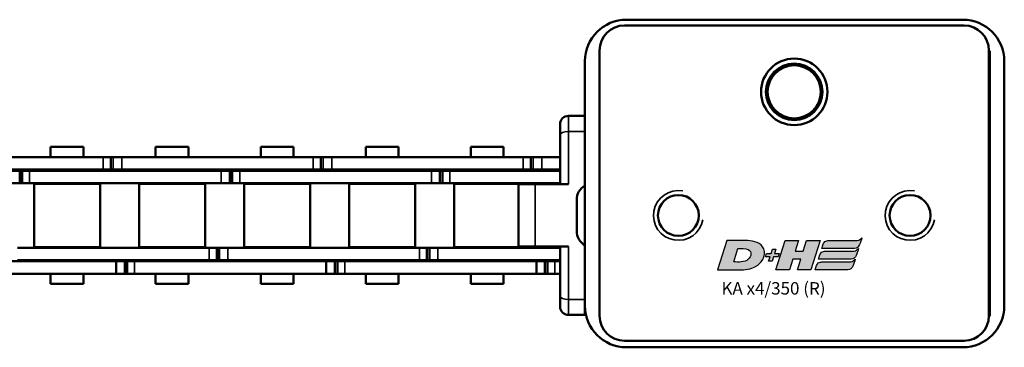
# Model space of a CAD drawing. Extents: x -2294 to 1221, y -7167 to -2350.
# Drawn here: x -1579 to -1460, y -3526 to -3487 of the extents above; entities that cross this region are included whole.
import ezdxf

# ---------------------------------------------------------------- set-up
doc = ezdxf.new("R2010")
doc.units = 0
doc.layers.get('0').update_dxf_attribs({"lineweight": 25})
doc.layers.add('DH_LOGO', color=1, linetype='Continuous')
doc.layers.add('DH_SCHRIFT', color=2, linetype='Continuous')
doc.layers.add('Sichtbar (ISO)', color=7, linetype='Continuous', lineweight=50)
doc.layers.add('Sichtbar schmal (ISO)', color=3, linetype='Continuous', lineweight=35)
doc.styles.get("Standard").update_dxf_attribs({"font": 'monotxt.shx'})

# ---------------------------------------------------------------- blocks, each defined once
blk = doc.blocks.new('Führung   (SR)')
at = {"layer": 'Sichtbar (ISO)'}
for p, q in [((-3.75, 8), (3.75, 8)), ((-3.75, 2), (-3.75, 6)), ((3.75, 2), (3.75, 6)), ((-11, 3), (-9.75, 3)), ((-9.75, 3), (-3.75, 3)), ((3.75, 3), (9.75, 3)), ((9.75, 3), (11, 3)), ((-12, 2), (-12, 0)), ((12, 2), (12, 0)), ((12, 0), (-12, 0))]:
    blk.add_line(p, q, dxfattribs=at)
for centre, start, end in [((-11, 2), 90, 180), ((11, 2), 0, 90)]:
    blk.add_arc(centre, 1, start, end, dxfattribs=at)
for points, knots in [([(-3.75, 8), (-3.75, 8), (-3.75, 7.94), (-3.75, 7.75), (-3.75, 7.59), (-3.75, 7.24), (-3.75, 6.99), (-3.75, 6.54), (-3.75, 6.25), (-3.75, 6)], [0.8938129, 0.8938129, 0.8938129, 0.8938129, 0.9689484, 0.9689484, 1.0436107, 1.0436107, 1.1177864, 1.1177864, 1.1915929, 1.1915929, 1.1915929, 1.1915929]), ([(3.75, 6), (3.75, 6.25), (3.75, 6.54), (3.75, 6.99), (3.75, 7.24), (3.75, 7.59), (3.75, 7.75), (3.75, 7.94), (3.75, 8), (3.75, 8)], [1.1915929, 1.1915929, 1.1915929, 1.1915929, 1.2653993, 1.2653993, 1.339575, 1.339575, 1.4142373, 1.4142373, 1.4893728, 1.4893728, 1.4893728, 1.4893728])]:
    blk.add_open_spline(points, degree=3, knots=knots, dxfattribs=at)
at = {"layer": 'Sichtbar schmal (ISO)'}
for p, q in [((3.75, 6), (-3.75, 6)), ((-10.12, 2), (-12, 2)), ((-3.75, 2), (-10.12, 2)), ((-10.12, 2), (-10.12, 0)), ((10.13, 2), (3.75, 2)), ((12, 2), (10.13, 2)), ((10.13, 2), (10.13, 0))]:
    blk.add_line(p, q, dxfattribs=at)
for centre, start_param, end_param in [((-9.75, 2), 0, 1.570796), ((9.75, 2), 4.712389, 6.283185)]:
    blk.add_ellipse(centre, major_axis=(0, 1), ratio=0.375, start_param=start_param, end_param=end_param, dxfattribs=at)
blk = doc.blocks.new('KA_Tube419  (SR)')
at = {"layer": 'Sichtbar (ISO)'}
for p, q in [((-5.72, 51.5), (-1.98, 51.5)), ((-14.75, 50.5), (14.75, 50.5)), ((-16, 48.75), (-15.95, 48.75)), ((-16, 48.75), (-16, 48.75)), ((16.05, 48.75), (-15.95, 48.75)), ((-19.75, 5), (-19.75, 45.5)), ((-18.95, 45.75), (-18.95, 4.85)), ((19.05, 45.75), (19.05, 4.85)), ((19.75, 45.5), (19.75, 5)), ((-16, 1.75), (-16, 1.85)), ((16, 1.75), (-16, 1.75)), ((-15.95, 1.85), (16.05, 1.85)), ((16, 1.85), (16, 1.75)), ((14.75, 0), (-14.75, 0))]:
    blk.add_line(p, q, dxfattribs=at)
for centre, radius in [((-3.85, 39.25), 2.46), ((11.05, 25.3), 4), ((11.05, 25.3), 3.4), ((11.05, 25.3), 3.2), ((-3.85, 11.35), 2.46)]:
    blk.add_circle(centre, radius, dxfattribs=at)
for centre, radius, start, end in [((-5.72, 49.5), 2, 90, 150), ((-1.98, 49.5), 2, 30, 90), ((-14.75, 45.5), 5, 90, 180), ((14.75, 45.5), 5, 0, 90), ((-15.95, 45.75), 3, 90, 180), ((16.05, 45.75), 3, 0, 90), ((11.05, 25.3), 3.23, 21.8016, 158.1984), ((7.55, 25.3), 1.05, 72.2472, 75.8845), ((7.55, 25.3), 1.3, 66.009, 74.8386), ((14.55, 25.3), 1.3, 105.1614, 113.991), ((14.55, 25.3), 1.05, 104.1155, 107.7528), ((7.55, 25.3), 1.05, 284.1155, 287.7528), ((7.55, 25.3), 1.3, 285.1614, 293.991), ((11.05, 25.3), 3.23, 201.8016, 338.1984), ((14.55, 25.3), 1.3, 246.009, 254.8386), ((14.55, 25.3), 1.05, 252.2472, 255.8845), ((-14.75, 5), 5, 180, 270), ((-15.95, 4.85), 3, 180, 270), ((14.75, 5), 5, 270, 0), ((16.05, 4.85), 3, 270, 0)]:
    blk.add_arc(centre, radius, start, end, dxfattribs=at)
for points in [[(7.8, 26.3), (7.87, 26.3), (7.94, 26.3), (8.01, 26.3)], [(14.09, 26.3), (14.17, 26.3), (14.24, 26.3), (14.3, 26.3)], [(8.01, 24.3), (7.94, 24.3), (7.87, 24.3), (7.8, 24.3)], [(14.3, 24.3), (14.24, 24.3), (14.17, 24.3), (14.09, 24.3)]]:
    blk.add_open_spline(points, degree=3, dxfattribs=at)
at = {"layer": 'Sichtbar schmal (ISO)'}
for centre in [(-3.85, 39.25), (-3.85, 11.35)]:
    blk.add_arc(centre, 3, 350, 260, dxfattribs=at)
for points in [[(7.8, 24.3), (7.87, 24.3), (7.94, 24.3), (8.01, 24.3)], [(14.3, 24.3), (14.24, 24.3), (14.17, 24.3), (14.09, 24.3)]]:
    blk.add_open_spline(points, degree=3, dxfattribs=at)
blk = doc.blocks.new('TYPBEZEICHNUNG_R')
at = {"layer": 'DH_LOGO'}
h = blk.add_hatch(color=256, dxfattribs=at)
edge = h.paths.add_edge_path()
edge.add_spline(control_points=[(12.54, 2.57), (12.54, 2.57), (16.48, 2.58), (16.48, 2.58)], knot_values=[0.875, 0.875, 0.875, 0.875, 1, 1, 1, 1], degree=3, periodic=0)
edge.add_spline(control_points=[(16.48, 2.58), (16.78, 2.58), (16.96, 2.79), (17.08, 3.05)], knot_values=[0.75, 0.75, 0.75, 0.75, 0.875, 0.875, 0.875, 0.875], degree=3, periodic=0)
edge.add_spline(control_points=[(17.08, 3.05), (17.2, 3.3), (17.28, 3.59), (17.37, 3.87)], knot_values=[0.625, 0.625, 0.625, 0.625, 0.75, 0.75, 0.75, 0.75], degree=3, periodic=0)
edge.add_spline(control_points=[(17.37, 3.87), (17.22, 3.75), (17.06, 3.55), (16.85, 3.54)], knot_values=[0.5, 0.5, 0.5, 0.5, 0.625, 0.625, 0.625, 0.625], degree=3, periodic=0)
edge.add_spline(control_points=[(16.85, 3.54), (16.85, 3.54), (13.35, 3.54), (13.35, 3.54)], knot_values=[0.375, 0.375, 0.375, 0.375, 0.5, 0.5, 0.5, 0.5], degree=3, periodic=0)
edge.add_spline(control_points=[(13.35, 3.54), (13.24, 3.54), (13.03, 3.51), (12.91, 3.41)], knot_values=[0.25, 0.25, 0.25, 0.25, 0.375, 0.375, 0.375, 0.375], degree=3, periodic=0)
edge.add_spline(control_points=[(12.91, 3.41), (12.79, 3.31), (12.72, 3.15), (12.68, 3)], knot_values=[0.125, 0.125, 0.125, 0.125, 0.25, 0.25, 0.25, 0.25], degree=3, periodic=0)
edge.add_spline(control_points=[(12.68, 3), (12.68, 3), (12.54, 2.57), (12.54, 2.57)], knot_values=[0, 0, 0, 0, 0.125, 0.125, 0.125, 0.125], degree=3, periodic=0)
h = blk.add_hatch(color=256, dxfattribs=at)
edge = h.paths.add_edge_path()
edge.add_spline(control_points=[(5.43, 1.25), (5.63, 1.65), (5.71, 2.13), (5.56, 2.55)], knot_values=[0.375, 0.375, 0.375, 0.375, 0.5, 0.5, 0.5, 0.5], degree=3, periodic=0)
edge.add_spline(control_points=[(5.56, 2.55), (5.23, 3.29), (4.36, 3.5), (3.62, 3.54)], knot_values=[0.5, 0.5, 0.5, 0.5, 0.625, 0.625, 0.625, 0.625], degree=3, periodic=0)
edge.add_spline(control_points=[(3.62, 3.54), (3.62, 3.54), (3.53, 3.54), (3.53, 3.54)], knot_values=[0.625, 0.625, 0.625, 0.625, 0.75, 0.75, 0.75, 0.75], degree=3, periodic=0)
edge.add_spline(control_points=[(3.53, 3.54), (3.53, 3.54), (1.1, 3.54), (1.1, 3.54)], knot_values=[0.75, 0.75, 0.75, 0.75, 0.875, 0.875, 0.875, 0.875], degree=3, periodic=0)
edge.add_spline(control_points=[(1.1, 3.54), (1.1, 3.54), (0, 0), (0, 0)], knot_values=[0.875, 0.875, 0.875, 0.875, 1, 1, 1, 1], degree=3, periodic=0)
edge.add_spline(control_points=[(0, 0), (0, 0), (2.61, 0), (2.61, 0)], knot_values=[0, 0, 0, 0, 0.125, 0.125, 0.125, 0.125], degree=3, periodic=0)
edge.add_spline(control_points=[(2.61, 0), (3.3, 0.01), (3.95, 0.1), (4.56, 0.42)], knot_values=[0.125, 0.125, 0.125, 0.125, 0.25, 0.25, 0.25, 0.25], degree=3, periodic=0)
edge.add_spline(control_points=[(4.56, 0.42), (4.93, 0.64), (5.22, 0.87), (5.43, 1.25)], knot_values=[0.25, 0.25, 0.25, 0.25, 0.375, 0.375, 0.375, 0.375], degree=3, periodic=0)
edge = h.paths.add_edge_path(flags=16)
edge.add_spline(control_points=[(3.67, 2.47), (4.21, 2.21), (4.04, 1.63), (3.68, 1.29)], knot_values=[0.25, 0.25, 0.25, 0.25, 0.5, 0.5, 0.5, 0.5], degree=3, periodic=0)
edge.add_spline(control_points=[(3.68, 1.29), (3.24, 0.87), (2.49, 0.96), (1.93, 0.96)], knot_values=[0.5, 0.5, 0.5, 0.5, 0.75, 0.75, 0.75, 0.75], degree=3, periodic=0)
edge.add_spline(control_points=[(1.93, 0.96), (1.93, 0.96), (2.44, 2.58), (2.44, 2.58)], knot_values=[0.75, 0.75, 0.75, 0.75, 1, 1, 1, 1], degree=3, periodic=0)
edge.add_spline(control_points=[(2.44, 2.58), (2.82, 2.58), (3.31, 2.62), (3.67, 2.47)], knot_values=[0, 0, 0, 0, 0.25, 0.25, 0.25, 0.25], degree=3, periodic=0)
h = blk.add_hatch(color=256, dxfattribs=at)
edge = h.paths.add_edge_path()
edge.add_spline(control_points=[(6.43, 1.97), (6.43, 1.97), (5.89, 1.97), (5.89, 1.97)], knot_values=[0.416667, 0.416667, 0.416667, 0.416667, 0.5, 0.5, 0.5, 0.5], degree=3, periodic=0)
edge.add_spline(control_points=[(5.89, 1.97), (5.89, 1.97), (5.76, 1.56), (5.76, 1.56)], knot_values=[0.333333, 0.333333, 0.333333, 0.333333, 0.416667, 0.416667, 0.416667, 0.416667], degree=3, periodic=0)
edge.add_spline(control_points=[(5.76, 1.56), (5.76, 1.56), (6.31, 1.56), (6.31, 1.56)], knot_values=[0.25, 0.25, 0.25, 0.25, 0.333333, 0.333333, 0.333333, 0.333333], degree=3, periodic=0)
edge.add_spline(control_points=[(6.31, 1.56), (6.31, 1.56), (6.14, 1.04), (6.14, 1.04)], knot_values=[0.166667, 0.166667, 0.166667, 0.166667, 0.25, 0.25, 0.25, 0.25], degree=3, periodic=0)
edge.add_spline(control_points=[(6.14, 1.04), (6.14, 1.04), (6.56, 1.04), (6.56, 1.04)], knot_values=[0.083333, 0.083333, 0.083333, 0.083333, 0.166667, 0.166667, 0.166667, 0.166667], degree=3, periodic=0)
edge.add_spline(control_points=[(6.56, 1.04), (6.56, 1.04), (6.72, 1.56), (6.72, 1.56)], knot_values=[0, 0, 0, 0, 0.083333, 0.083333, 0.083333, 0.083333], degree=3, periodic=0)
edge.add_spline(control_points=[(6.72, 1.56), (6.72, 1.56), (7.27, 1.56), (7.27, 1.56)], knot_values=[0.916667, 0.916667, 0.916667, 0.916667, 1, 1, 1, 1], degree=3, periodic=0)
edge.add_spline(control_points=[(7.27, 1.56), (7.27, 1.56), (7.4, 1.97), (7.4, 1.97)], knot_values=[0.833333, 0.833333, 0.833333, 0.833333, 0.916667, 0.916667, 0.916667, 0.916667], degree=3, periodic=0)
edge.add_spline(control_points=[(7.4, 1.97), (7.4, 1.97), (6.85, 1.97), (6.85, 1.97)], knot_values=[0.75, 0.75, 0.75, 0.75, 0.833333, 0.833333, 0.833333, 0.833333], degree=3, periodic=0)
edge.add_spline(control_points=[(6.85, 1.97), (6.85, 1.97), (7.01, 2.49), (7.01, 2.49)], knot_values=[0.666667, 0.666667, 0.666667, 0.666667, 0.75, 0.75, 0.75, 0.75], degree=3, periodic=0)
edge.add_spline(control_points=[(7.01, 2.49), (7.01, 2.49), (6.59, 2.49), (6.59, 2.49)], knot_values=[0.583333, 0.583333, 0.583333, 0.583333, 0.666667, 0.666667, 0.666667, 0.666667], degree=3, periodic=0)
edge.add_spline(control_points=[(6.59, 2.49), (6.59, 2.49), (6.43, 1.97), (6.43, 1.97)], knot_values=[0.5, 0.5, 0.5, 0.5, 0.583333, 0.583333, 0.583333, 0.583333], degree=3, periodic=0)
h = blk.add_hatch(color=256, dxfattribs=at)
edge = h.paths.add_edge_path()
edge.add_spline(control_points=[(10, 1.29), (10, 1.29), (9.61, 0), (9.61, 0)], knot_values=[0.583333, 0.583333, 0.583333, 0.583333, 0.666667, 0.666667, 0.666667, 0.666667], degree=3, periodic=0)
edge.add_spline(control_points=[(9.61, 0), (9.61, 0), (11.23, 0), (11.23, 0)], knot_values=[0.5, 0.5, 0.5, 0.5, 0.583333, 0.583333, 0.583333, 0.583333], degree=3, periodic=0)
edge.add_spline(control_points=[(11.23, 0), (11.23, 0), (12.33, 3.54), (12.33, 3.54)], knot_values=[0.416667, 0.416667, 0.416667, 0.416667, 0.5, 0.5, 0.5, 0.5], degree=3, periodic=0)
edge.add_spline(control_points=[(12.33, 3.54), (12.33, 3.54), (10.71, 3.54), (10.71, 3.54)], knot_values=[0.333333, 0.333333, 0.333333, 0.333333, 0.416667, 0.416667, 0.416667, 0.416667], degree=3, periodic=0)
edge.add_spline(control_points=[(10.71, 3.54), (10.71, 3.54), (10.3, 2.25), (10.3, 2.25)], knot_values=[0.25, 0.25, 0.25, 0.25, 0.333333, 0.333333, 0.333333, 0.333333], degree=3, periodic=0)
edge.add_spline(control_points=[(10.3, 2.25), (10.3, 2.25), (9.34, 2.25), (9.34, 2.25)], knot_values=[0.166667, 0.166667, 0.166667, 0.166667, 0.25, 0.25, 0.25, 0.25], degree=3, periodic=0)
edge.add_spline(control_points=[(9.34, 2.25), (9.34, 2.25), (9.74, 3.54), (9.74, 3.54)], knot_values=[0.083333, 0.083333, 0.083333, 0.083333, 0.166667, 0.166667, 0.166667, 0.166667], degree=3, periodic=0)
edge.add_spline(control_points=[(9.74, 3.54), (9.74, 3.54), (8.11, 3.54), (8.11, 3.54)], knot_values=[0, 0, 0, 0, 0.083333, 0.083333, 0.083333, 0.083333], degree=3, periodic=0)
edge.add_spline(control_points=[(8.11, 3.54), (8.11, 3.54), (7.01, 0), (7.01, 0)], knot_values=[0.916667, 0.916667, 0.916667, 0.916667, 1, 1, 1, 1], degree=3, periodic=0)
edge.add_spline(control_points=[(7.01, 0), (7.01, 0), (8.64, 0), (8.64, 0)], knot_values=[0.833333, 0.833333, 0.833333, 0.833333, 0.916667, 0.916667, 0.916667, 0.916667], degree=3, periodic=0)
edge.add_spline(control_points=[(8.64, 0), (8.64, 0), (9.04, 1.29), (9.04, 1.29)], knot_values=[0.75, 0.75, 0.75, 0.75, 0.833333, 0.833333, 0.833333, 0.833333], degree=3, periodic=0)
edge.add_spline(control_points=[(9.04, 1.29), (9.04, 1.29), (10, 1.29), (10, 1.29)], knot_values=[0.666667, 0.666667, 0.666667, 0.666667, 0.75, 0.75, 0.75, 0.75], degree=3, periodic=0)
h = blk.add_hatch(color=256, dxfattribs=at)
edge = h.paths.add_edge_path()
edge.add_spline(control_points=[(16.45, 2.25), (16.45, 2.25), (12.95, 2.25), (12.95, 2.25)], knot_values=[0.375, 0.375, 0.375, 0.375, 0.5, 0.5, 0.5, 0.5], degree=3, periodic=0)
edge.add_spline(control_points=[(12.95, 2.25), (12.84, 2.25), (12.63, 2.22), (12.51, 2.13)], knot_values=[0.25, 0.25, 0.25, 0.25, 0.375, 0.375, 0.375, 0.375], degree=3, periodic=0)
edge.add_spline(control_points=[(12.51, 2.13), (12.39, 2.02), (12.33, 1.86), (12.28, 1.71)], knot_values=[0.125, 0.125, 0.125, 0.125, 0.25, 0.25, 0.25, 0.25], degree=3, periodic=0)
edge.add_spline(control_points=[(12.28, 1.71), (12.28, 1.71), (12.15, 1.29), (12.15, 1.29)], knot_values=[0, 0, 0, 0, 0.125, 0.125, 0.125, 0.125], degree=3, periodic=0)
edge.add_spline(control_points=[(12.15, 1.29), (12.15, 1.29), (16.08, 1.29), (16.08, 1.29)], knot_values=[0.875, 0.875, 0.875, 0.875, 1, 1, 1, 1], degree=3, periodic=0)
edge.add_spline(control_points=[(16.08, 1.29), (16.38, 1.29), (16.56, 1.5), (16.69, 1.76)], knot_values=[0.75, 0.75, 0.75, 0.75, 0.875, 0.875, 0.875, 0.875], degree=3, periodic=0)
edge.add_spline(control_points=[(16.69, 1.76), (16.8, 2.01), (16.88, 2.31), (16.97, 2.58)], knot_values=[0.625, 0.625, 0.625, 0.625, 0.75, 0.75, 0.75, 0.75], degree=3, periodic=0)
edge.add_spline(control_points=[(16.97, 2.58), (16.82, 2.47), (16.66, 2.26), (16.45, 2.25)], knot_values=[0.5, 0.5, 0.5, 0.5, 0.625, 0.625, 0.625, 0.625], degree=3, periodic=0)
h = blk.add_hatch(color=256, dxfattribs=at)
edge = h.paths.add_edge_path()
edge.add_spline(control_points=[(16.05, 0.97), (16.05, 0.97), (12.55, 0.96), (12.55, 0.96)], knot_values=[0.375, 0.375, 0.375, 0.375, 0.5, 0.5, 0.5, 0.5], degree=3, periodic=0)
edge.add_spline(control_points=[(12.55, 0.96), (12.44, 0.96), (12.23, 0.94), (12.11, 0.84)], knot_values=[0.25, 0.25, 0.25, 0.25, 0.375, 0.375, 0.375, 0.375], degree=3, periodic=0)
edge.add_spline(control_points=[(12.11, 0.84), (11.99, 0.74), (11.93, 0.58), (11.88, 0.42)], knot_values=[0.125, 0.125, 0.125, 0.125, 0.25, 0.25, 0.25, 0.25], degree=3, periodic=0)
edge.add_spline(control_points=[(11.88, 0.42), (11.88, 0.42), (11.75, 0), (11.75, 0)], knot_values=[0, 0, 0, 0, 0.125, 0.125, 0.125, 0.125], degree=3, periodic=0)
edge.add_spline(control_points=[(11.75, 0), (11.75, 0), (15.68, 0), (15.68, 0)], knot_values=[0.875, 0.875, 0.875, 0.875, 1, 1, 1, 1], degree=3, periodic=0)
edge.add_spline(control_points=[(15.68, 0), (15.98, 0), (16.17, 0.21), (16.29, 0.47)], knot_values=[0.75, 0.75, 0.75, 0.75, 0.875, 0.875, 0.875, 0.875], degree=3, periodic=0)
edge.add_spline(control_points=[(16.29, 0.47), (16.4, 0.73), (16.48, 1.02), (16.57, 1.3)], knot_values=[0.625, 0.625, 0.625, 0.625, 0.75, 0.75, 0.75, 0.75], degree=3, periodic=0)
edge.add_spline(control_points=[(16.57, 1.3), (16.43, 1.18), (16.26, 0.98), (16.05, 0.97)], knot_values=[0.5, 0.5, 0.5, 0.5, 0.625, 0.625, 0.625, 0.625], degree=3, periodic=0)
for points in [[(16.85, 3.54), (17.06, 3.55), (17.22, 3.75), (17.37, 3.87)], [(16.85, 3.54), (17.06, 3.55), (17.22, 3.75), (17.37, 3.87)], [(17.37, 3.87), (17.28, 3.59), (17.2, 3.3), (17.08, 3.05)], [(17.37, 3.87), (17.28, 3.59), (17.2, 3.3), (17.08, 3.05)], [(1.1, 3.54), (1.1, 3.54), (0, 0), (0, 0)], [(1.1, 3.54), (1.1, 3.54), (0, 0), (0, 0)], [(3.53, 3.54), (3.53, 3.54), (1.1, 3.54), (1.1, 3.54)], [(3.53, 3.54), (3.53, 3.54), (1.1, 3.54), (1.1, 3.54)], [(1.93, 0.96), (1.93, 0.96), (2.44, 2.58), (2.44, 2.58)], [(1.93, 0.96), (1.93, 0.96), (2.44, 2.58), (2.44, 2.58)], [(2.44, 2.58), (2.82, 2.58), (3.31, 2.62), (3.67, 2.47)], [(2.44, 2.58), (2.82, 2.58), (3.31, 2.62), (3.67, 2.47)], [(3.62, 3.54), (3.62, 3.54), (3.53, 3.54), (3.53, 3.54)], [(3.62, 3.54), (3.62, 3.54), (3.53, 3.54), (3.53, 3.54)], [(5.56, 2.55), (5.23, 3.29), (4.36, 3.5), (3.62, 3.54)], [(5.56, 2.55), (5.23, 3.29), (4.36, 3.5), (3.62, 3.54)], [(3.67, 2.47), (4.21, 2.21), (4.04, 1.63), (3.68, 1.29)], [(3.67, 2.47), (4.21, 2.21), (4.04, 1.63), (3.68, 1.29)], [(5.43, 1.25), (5.63, 1.65), (5.71, 2.13), (5.56, 2.55)], [(5.43, 1.25), (5.63, 1.65), (5.71, 2.13), (5.56, 2.55)], [(6.43, 1.97), (6.43, 1.97), (6.59, 2.49), (6.59, 2.49)], [(6.59, 2.49), (6.59, 2.49), (7.01, 2.49), (7.01, 2.49)], [(7.01, 2.49), (7.01, 2.49), (6.85, 1.97), (6.85, 1.97)], [(7.01, 0), (7.01, 0), (8.11, 3.54), (8.11, 3.54)], [(8.11, 3.54), (8.11, 3.54), (9.74, 3.54), (9.74, 3.54)], [(9.74, 3.54), (9.74, 3.54), (9.34, 2.25), (9.34, 2.25)], [(10.3, 2.25), (10.3, 2.25), (10.71, 3.54), (10.71, 3.54)], [(10.71, 3.54), (10.71, 3.54), (12.33, 3.54), (12.33, 3.54)], [(12.33, 3.54), (12.33, 3.54), (11.23, 0), (11.23, 0)], [(12.54, 2.57), (12.54, 2.57), (12.68, 3), (12.68, 3)], [(12.54, 2.57), (12.54, 2.57), (12.68, 3), (12.68, 3)], [(16.48, 2.58), (16.48, 2.58), (12.54, 2.57), (12.54, 2.57)], [(16.48, 2.58), (16.48, 2.58), (12.54, 2.57), (12.54, 2.57)], [(12.68, 3), (12.72, 3.15), (12.79, 3.31), (12.91, 3.41)], [(12.68, 3), (12.72, 3.15), (12.79, 3.31), (12.91, 3.41)], [(12.91, 3.41), (13.03, 3.51), (13.24, 3.54), (13.35, 3.54)], [(12.91, 3.41), (13.03, 3.51), (13.24, 3.54), (13.35, 3.54)], [(13.35, 3.54), (13.35, 3.54), (16.85, 3.54), (16.85, 3.54)], [(13.35, 3.54), (13.35, 3.54), (16.85, 3.54), (16.85, 3.54)], [(16.45, 2.25), (16.66, 2.26), (16.82, 2.47), (16.97, 2.58)], [(16.45, 2.25), (16.66, 2.26), (16.82, 2.47), (16.97, 2.58)], [(17.08, 3.05), (16.96, 2.79), (16.78, 2.58), (16.48, 2.58)], [(17.08, 3.05), (16.96, 2.79), (16.78, 2.58), (16.48, 2.58)], [(16.97, 2.58), (16.88, 2.31), (16.8, 2.01), (16.69, 1.76)], [(16.97, 2.58), (16.88, 2.31), (16.8, 2.01), (16.69, 1.76)], [(3.68, 1.29), (3.24, 0.87), (2.49, 0.96), (1.93, 0.96)], [(3.68, 1.29), (3.24, 0.87), (2.49, 0.96), (1.93, 0.96)], [(4.56, 0.42), (4.93, 0.64), (5.22, 0.87), (5.43, 1.25)], [(4.56, 0.42), (4.93, 0.64), (5.22, 0.87), (5.43, 1.25)], [(5.76, 1.56), (5.76, 1.56), (5.89, 1.97), (5.89, 1.97)], [(6.31, 1.56), (6.31, 1.56), (5.76, 1.56), (5.76, 1.56)], [(5.89, 1.97), (5.89, 1.97), (6.43, 1.97), (6.43, 1.97)], [(6.14, 1.04), (6.14, 1.04), (6.31, 1.56), (6.31, 1.56)], [(6.72, 1.56), (6.72, 1.56), (6.56, 1.04), (6.56, 1.04)], [(7.27, 1.56), (7.27, 1.56), (6.72, 1.56), (6.72, 1.56)], [(6.85, 1.97), (6.85, 1.97), (7.4, 1.97), (7.4, 1.97)], [(7.4, 1.97), (7.4, 1.97), (7.27, 1.56), (7.27, 1.56)], [(9.04, 1.29), (9.04, 1.29), (8.64, 0), (8.64, 0)], [(10, 1.29), (10, 1.29), (9.04, 1.29), (9.04, 1.29)], [(9.34, 2.25), (9.34, 2.25), (10.3, 2.25), (10.3, 2.25)], [(9.61, 0), (9.61, 0), (10, 1.29), (10, 1.29)], [(12.15, 1.29), (12.15, 1.29), (12.28, 1.71), (12.28, 1.71)], [(12.15, 1.29), (12.15, 1.29), (12.28, 1.71), (12.28, 1.71)], [(16.08, 1.29), (16.08, 1.29), (12.15, 1.29), (12.15, 1.29)], [(16.08, 1.29), (16.08, 1.29), (12.15, 1.29), (12.15, 1.29)], [(12.28, 1.71), (12.33, 1.86), (12.39, 2.02), (12.51, 2.13)], [(12.28, 1.71), (12.33, 1.86), (12.39, 2.02), (12.51, 2.13)], [(12.51, 2.13), (12.63, 2.22), (12.84, 2.25), (12.95, 2.25)], [(12.51, 2.13), (12.63, 2.22), (12.84, 2.25), (12.95, 2.25)], [(12.95, 2.25), (12.95, 2.25), (16.45, 2.25), (16.45, 2.25)], [(12.95, 2.25), (12.95, 2.25), (16.45, 2.25), (16.45, 2.25)], [(16.05, 0.97), (16.26, 0.98), (16.43, 1.18), (16.57, 1.3)], [(16.05, 0.97), (16.26, 0.98), (16.43, 1.18), (16.57, 1.3)], [(16.69, 1.76), (16.56, 1.5), (16.38, 1.29), (16.08, 1.29)], [(16.69, 1.76), (16.56, 1.5), (16.38, 1.29), (16.08, 1.29)], [(16.57, 1.3), (16.48, 1.02), (16.4, 0.73), (16.29, 0.47)], [(16.57, 1.3), (16.48, 1.02), (16.4, 0.73), (16.29, 0.47)], [(0, 0), (0, 0), (2.61, 0), (2.61, 0)], [(0, 0), (0, 0), (2.61, 0), (2.61, 0)], [(2.61, 0), (3.3, 0.01), (3.95, 0.1), (4.56, 0.42)], [(2.61, 0), (3.3, 0.01), (3.95, 0.1), (4.56, 0.42)], [(6.56, 1.04), (6.56, 1.04), (6.14, 1.04), (6.14, 1.04)], [(8.64, 0), (8.64, 0), (7.01, 0), (7.01, 0)], [(11.23, 0), (11.23, 0), (9.61, 0), (9.61, 0)], [(11.75, 0), (11.75, 0), (11.88, 0.42), (11.88, 0.42)], [(11.75, 0), (11.75, 0), (11.88, 0.42), (11.88, 0.42)], [(15.68, 0), (15.68, 0), (11.75, 0), (11.75, 0)], [(15.68, 0), (15.68, 0), (11.75, 0), (11.75, 0)], [(11.88, 0.42), (11.93, 0.58), (11.99, 0.74), (12.11, 0.84)], [(11.88, 0.42), (11.93, 0.58), (11.99, 0.74), (12.11, 0.84)], [(12.11, 0.84), (12.23, 0.94), (12.44, 0.96), (12.55, 0.96)], [(12.11, 0.84), (12.23, 0.94), (12.44, 0.96), (12.55, 0.96)], [(12.55, 0.96), (12.55, 0.96), (16.05, 0.97), (16.05, 0.97)], [(12.55, 0.96), (12.55, 0.96), (16.05, 0.97), (16.05, 0.97)], [(16.29, 0.47), (16.17, 0.21), (15.98, 0), (15.68, 0)], [(16.29, 0.47), (16.17, 0.21), (15.98, 0), (15.68, 0)]]:
    blk.add_open_spline(points, degree=3, dxfattribs=at)
at = {"layer": 'DH_SCHRIFT'}
blk.add_text('KA x4/350 (R)', height=1.5, dxfattribs=at).set_placement((0.46, -2.97))
blk = doc.blocks.new('Kette350_HUB   (SR)')
at = {"layer": 'Sichtbar (ISO)'}
for p, q in [((5.52, -313.86), (5.52, -290.78)), ((7.02, -313.86), (7.02, -290.78)), ((-7.03, -292.32), (-7.03, -315.4)), ((-5.53, -292.32), (-5.53, -315.4)), ((-5.41, -326.61), (-5.41, -303.53)), ((-3.91, -326.61), (-3.91, -303.53)), ((3.89, -303.78), (3.89, -302.75)), ((5.39, -303.78), (5.39, -302.75)), ((5.39, -303.78), (3.89, -303.78)), ((3.89, -304.08), (3.89, -303.78)), ((5.39, -304.08), (3.89, -304.08)), ((3.89, -304.97), (3.89, -304.08)), ((5.39, -304.08), (5.39, -303.78)), ((5.39, -304.97), (5.39, -304.08)), ((-3.83, -313.45), (-3.83, -305.5)), ((3.82, -305.5), (-3.83, -305.5)), ((3.82, -313.45), (3.82, -305.5)), ((3.89, -304.97), (3.89, -328.05)), ((5.39, -304.97), (5.39, -328.05)), ((-8.25, -307.5), (-8.25, -311.44)), ((-8.25, -307.5), (-7.03, -307.5)), ((-5.53, -307.5), (-5.41, -307.5)), ((-3.91, -307.5), (-3.83, -307.5)), ((3.83, -307.5), (3.89, -307.5)), ((5.39, -307.5), (5.52, -307.5)), ((7.02, -307.5), (8.25, -307.5)), ((8.25, -307.5), (8.25, -311.44)), ((-8.25, -311.44), (-7.03, -311.44)), ((-5.53, -311.44), (-5.41, -311.44)), ((-3.91, -311.44), (-3.83, -311.44)), ((3.83, -311.44), (3.89, -311.44)), ((5.39, -311.44), (5.52, -311.44)), ((7.02, -311.44), (8.25, -311.44)), ((3.82, -313.45), (-3.83, -313.45)), ((5.52, -313.84), (5.52, -314.74)), ((7.02, -313.84), (7.02, -314.74)), ((-7.03, -316.43), (-7.03, -315.4)), ((-7.03, -316.73), (-7.03, -315.4)), ((-5.53, -315.4), (-7.03, -315.4)), ((-5.53, -316.43), (-5.53, -315.4)), ((-5.53, -316.73), (-5.53, -315.4)), ((5.52, -314.74), (7.02, -314.74)), ((5.52, -314.74), (5.52, -315.04)), ((5.52, -315.04), (5.52, -316.06)), ((5.52, -315.04), (5.52, -315.04)), ((7.02, -314.74), (7.02, -315.04)), ((7.02, -315.04), (7.02, -316.06)), ((-5.53, -316.43), (-7.03, -316.43)), ((5.52, -339.14), (5.52, -316.06)), ((7.02, -339.14), (7.02, -316.06)), ((-5.53, -316.73), (-7.03, -316.73)), ((-7.03, -317.62), (-7.03, -316.73)), ((-7.03, -317.62), (-7.03, -340.7)), ((-5.53, -317.62), (-5.53, -316.73)), ((-5.53, -317.62), (-5.53, -340.7)), ((-3.83, -326.1), (-3.83, -318.15)), ((3.82, -318.15), (-3.83, -318.15)), ((3.82, -326.1), (3.82, -318.15)), ((-8.25, -320.15), (-8.25, -324.09)), ((-8.25, -320.15), (-7.03, -320.15)), ((-5.53, -320.15), (-5.41, -320.15)), ((-3.91, -320.15), (-3.83, -320.15)), ((3.83, -320.15), (3.89, -320.15)), ((5.39, -320.15), (5.52, -320.15)), ((7.02, -320.15), (8.25, -320.15)), ((8.25, -320.15), (8.25, -324.09)), ((-8.25, -324.09), (-7.03, -324.09)), ((-5.53, -324.09), (-5.41, -324.09)), ((-3.91, -324.09), (-3.83, -324.09)), ((3.83, -324.09), (3.89, -324.09)), ((5.39, -324.09), (5.52, -324.09)), ((7.02, -324.09), (8.25, -324.09)), ((-5.41, -326.61), (-5.41, -327.51)), ((-3.91, -326.61), (-3.91, -327.51)), ((3.82, -326.1), (-3.83, -326.1)), ((-5.41, -327.51), (-3.91, -327.51)), ((-5.41, -327.51), (-5.41, -327.81)), ((-5.41, -327.81), (-5.41, -328.83)), ((-5.41, -327.81), (-3.91, -327.81)), ((-3.91, -327.51), (-3.91, -327.81)), ((-3.91, -327.81), (-3.91, -328.83)), ((3.89, -329.08), (3.89, -328.05)), ((5.39, -329.08), (5.39, -328.05)), ((-5.41, -351.91), (-5.41, -328.83)), ((-3.91, -351.91), (-3.91, -328.83)), ((5.39, -329.08), (3.89, -329.08)), ((3.89, -329.38), (3.89, -329.08)), ((5.39, -329.38), (3.89, -329.38)), ((3.89, -330.27), (3.89, -329.38)), ((5.39, -329.38), (5.39, -329.08)), ((5.39, -330.27), (5.39, -329.38)), ((-3.83, -338.75), (-3.83, -330.8)), ((3.82, -330.8), (-3.83, -330.8)), ((3.82, -338.75), (3.82, -330.8)), ((3.89, -330.27), (3.89, -353.35)), ((5.39, -330.27), (5.39, -353.35)), ((-8.25, -332.8), (-8.25, -336.74)), ((-8.25, -332.8), (-7.03, -332.8)), ((-5.53, -332.8), (-5.41, -332.8)), ((-3.91, -332.8), (-3.83, -332.8)), ((3.83, -332.8), (3.89, -332.8)), ((5.39, -332.8), (5.52, -332.8)), ((7.02, -332.8), (8.25, -332.8)), ((8.25, -332.8), (8.25, -336.74)), ((-8.25, -336.74), (-7.03, -336.74)), ((-5.53, -336.74), (-5.41, -336.74)), ((-3.91, -336.74), (-3.83, -336.74)), ((3.83, -336.74), (3.89, -336.74)), ((5.39, -336.74), (5.52, -336.74)), ((7.02, -336.74), (8.25, -336.74)), ((3.82, -338.75), (-3.83, -338.75)), ((5.52, -339.13), (5.52, -340.03)), ((5.52, -340.03), (7.02, -340.03)), ((5.52, -340.03), (5.52, -340.33)), ((7.02, -339.13), (7.02, -340.03)), ((7.02, -340.03), (7.02, -340.33)), ((-7.03, -341.73), (-7.03, -340.7)), ((-7.03, -342.03), (-7.03, -340.7)), ((-5.53, -340.7), (-7.03, -340.7)), ((-5.53, -341.73), (-5.53, -340.7)), ((-5.53, -342.03), (-5.53, -340.7)), ((5.52, -340.33), (5.52, -341.35)), ((5.52, -340.33), (5.52, -340.33)), ((5.52, -364.43), (5.52, -341.35)), ((7.02, -340.33), (7.02, -341.35)), ((7.02, -364.43), (7.02, -341.35)), ((-5.53, -341.73), (-7.03, -341.73)), ((-5.53, -342.03), (-7.03, -342.03)), ((-7.03, -342.92), (-7.03, -342.03)), ((-5.53, -342.92), (-5.53, -342.03)), ((-7.03, -342.92), (-7.03, -366)), ((-5.53, -342.92), (-5.53, -366)), ((-3.83, -351.4), (-3.83, -343.45)), ((3.82, -343.45), (-3.83, -343.45)), ((3.82, -351.4), (3.82, -343.45)), ((-8.25, -345.45), (-8.25, -349.39)), ((-8.25, -345.45), (-7.03, -345.45)), ((-5.53, -345.45), (-5.41, -345.45)), ((-3.91, -345.45), (-3.83, -345.45)), ((3.83, -345.45), (3.89, -345.45)), ((5.39, -345.45), (5.52, -345.45)), ((7.02, -345.45), (8.25, -345.45)), ((8.25, -345.45), (8.25, -349.39)), ((-8.25, -349.39), (-7.03, -349.39)), ((-5.53, -349.39), (-5.41, -349.39)), ((-3.91, -349.39), (-3.83, -349.39)), ((3.83, -349.39), (3.89, -349.39)), ((5.39, -349.39), (5.52, -349.39)), ((7.02, -349.39), (8.25, -349.39)), ((-5.41, -351.91), (-5.41, -352.81)), ((-3.91, -351.91), (-3.91, -352.81)), ((3.82, -351.4), (-3.83, -351.4)), ((-5.41, -352.81), (-3.91, -352.81)), ((-5.41, -352.81), (-5.41, -353.11)), ((-5.41, -353.11), (-5.41, -354.13)), ((-5.41, -353.11), (-3.91, -353.11)), ((-3.91, -352.81), (-3.91, -353.11)), ((-3.91, -353.11), (-3.91, -354.13)), ((3.89, -354.38), (3.89, -353.35)), ((5.39, -354.38), (5.39, -353.35)), ((-5.41, -368.85), (-5.41, -354.13)), ((-3.91, -368.85), (-3.91, -354.13)), ((5.39, -354.38), (3.89, -354.38)), ((3.89, -354.68), (3.89, -354.38)), ((5.39, -354.68), (5.39, -354.38)), ((5.39, -354.68), (3.89, -354.68)), ((3.89, -355.57), (3.89, -354.68)), ((3.89, -355.57), (3.89, -368.85)), ((5.39, -355.57), (5.39, -354.68)), ((5.39, -355.57), (5.39, -368.85)), ((-3.83, -364.05), (-3.83, -356.1)), ((3.82, -356.1), (-3.83, -356.1)), ((3.82, -364.05), (3.82, -356.1)), ((-8.25, -358.1), (-8.25, -362.04)), ((-8.25, -358.1), (-7.03, -358.1)), ((-5.53, -358.1), (-5.41, -358.1)), ((-3.91, -358.1), (-3.83, -358.1)), ((3.83, -358.1), (3.89, -358.1)), ((5.39, -358.1), (5.52, -358.1)), ((7.02, -358.1), (8.25, -358.1)), ((8.25, -358.1), (8.25, -362.04)), ((-8.25, -362.04), (-7.03, -362.04)), ((-5.53, -362.04), (-5.41, -362.04)), ((-3.91, -362.04), (-3.83, -362.04)), ((3.83, -362.04), (3.89, -362.04)), ((5.39, -362.04), (5.52, -362.04)), ((7.02, -362.04), (8.25, -362.04)), ((-3.76, -364.05), (-3.83, -364.05)), ((3.82, -364.05), (3.74, -364.05)), ((5.52, -364.42), (5.52, -365.32)), ((7.02, -364.42), (7.02, -365.32)), ((-7.03, -367.03), (-7.03, -366)), ((-7.03, -367.33), (-7.03, -366)), ((-5.53, -366), (-7.03, -366)), ((-5.53, -367.03), (-5.53, -366)), ((-5.53, -367.33), (-5.53, -366)), ((5.52, -365.32), (7.02, -365.32)), ((5.52, -365.32), (5.52, -365.62)), ((5.52, -365.62), (5.52, -366.64)), ((5.52, -365.62), (5.52, -365.62)), ((7.02, -365.32), (7.02, -365.62)), ((7.02, -365.62), (7.02, -366.64)), ((-5.53, -367.03), (-7.03, -367.03)), ((-5.53, -367.33), (-7.03, -367.33)), ((-7.03, -368.22), (-7.03, -367.33)), ((-5.53, -368.22), (-5.53, -367.33)), ((5.52, -368.85), (5.52, -366.64)), ((7.02, -368.85), (7.02, -366.64)), ((-7.03, -368.22), (-7.03, -368.85)), ((-5.53, -368.22), (-5.53, -368.85)), ((-3.83, -368.85), (-3.83, -368.75)), ((-3.76, -368.75), (-3.83, -368.75)), ((3.82, -368.75), (3.74, -368.75)), ((3.82, -368.85), (3.82, -368.75))]:
    blk.add_line(p, q, dxfattribs=at)
at = {"layer": 'Sichtbar schmal (ISO)'}
for p, q in [((5.39, -304.97), (3.89, -304.97)), ((5.52, -313.84), (7.02, -313.84)), ((-5.53, -315.4), (-7.03, -315.4)), ((7.02, -315.04), (5.52, -315.04)), ((5.52, -316.06), (7.02, -316.06)), ((-5.53, -317.62), (-7.03, -317.62)), ((-5.41, -326.61), (-3.91, -326.61)), ((5.39, -328.05), (3.89, -328.05)), ((-5.41, -328.83), (-3.91, -328.83)), ((5.39, -330.27), (3.89, -330.27)), ((5.52, -339.13), (7.02, -339.13)), ((-5.53, -340.7), (-7.03, -340.7)), ((7.02, -340.33), (5.52, -340.33)), ((5.52, -341.35), (7.02, -341.35)), ((-5.53, -342.92), (-7.03, -342.92)), ((-5.41, -351.91), (-3.91, -351.91)), ((5.39, -353.35), (3.89, -353.35)), ((-5.41, -354.13), (-3.91, -354.13)), ((5.39, -355.57), (3.89, -355.57)), ((5.52, -364.42), (7.02, -364.42)), ((-5.53, -366), (-7.03, -366)), ((7.02, -365.62), (5.52, -365.62)), ((5.52, -366.64), (7.02, -366.64)), ((-5.53, -368.22), (-7.03, -368.22))]:
    blk.add_line(p, q, dxfattribs=at)
blk = doc.blocks.new('KAx4-350_r_HUB   (SR)')
for name, p in [('Kette350_HUB   (SR)', (-3.85, 397.1)), ('Führung   (SR)', (-3.85, 25.25)), ('KA_Tube419  (SR)', (0, -25.25))]:
    blk.add_blockref(name, p)
at = {"rotation": 270}
blk.add_blockref('TYPBEZEICHNUNG_R', (-10.42, 9.27), dxfattribs=at)

msp = doc.modelspace()

# ---------------------------------------------------------------- block references
at = {"rotation": 90}
msp.add_blockref('KAx4-350_r_HUB   (SR)', (-1485.572, -3506.483), dxfattribs=at)

doc.saveas('drawing.dxf')
